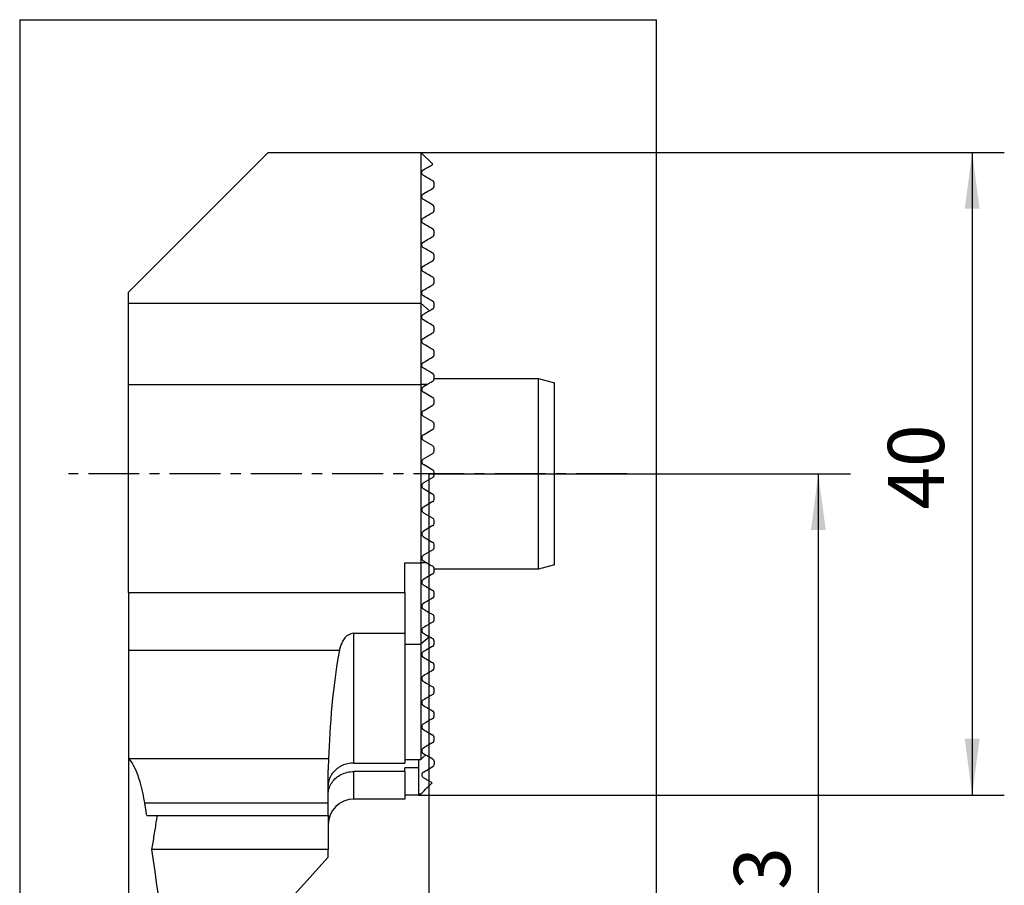
# Model space of a CAD drawing. Extents: x -26 to 36, y -80 to 28.
# Drawn here: x -25 to 36, y -26 to 28 of the extents above; entities that cross this region are included whole.
import ezdxf

# ---------------------------------------------------------------- set-up
doc = ezdxf.new("R2010")
doc.units = 0
doc.header["$MEASUREMENT"] = 0
doc.linetypes.add('CENTER', pattern=[5.059896, 3.162435, -0.632487, 0.632487, -0.632487])
doc.layers.get('0').update_dxf_attribs({"linetype": 'CONTINUOUS'})
for name, color, linetype in [('1', 4, 'CONTINUOUS'), ('2L', 7, 'CONTINUOUS'), ('SK1', 4, 'CONTINUOUS'), ('SK2', 7, 'CONTINUOUS'), ('SK4', 2, 'CENTER')]:
    doc.layers.add(name, color=color, linetype=linetype)
doc.styles.add('SANDVIK_STYLE', font='simplex.shx', dxfattribs={"height": 3})
doc.styles.get("Standard").update_dxf_attribs({"font": 'simplex.shx'})
doc.dimstyles.new('SANDVIK_DIM', dxfattribs={"dimscale": 0, "dimtxt": 4.5, "dimasz": 4.57, "dimexe": 5, "dimexo": 0, "dimgap": 2.3, "dimtad": 1, "dimdsep": 46, "dimtxsty": 'SANDVIK_STYLE', "dimcen": 0.09, "dimclrd": 256, "dimclre": 256, "dimclrt": 256, "dimadec": 0, "dimazin": 0, "dimtfac": 1, "dimtofl": 0, "dimtmove": 2, "dimatfit": 3, "dimfxl": 1, "dimtolj": 1, "dimtzin": 0, "dimarcsym": 0})

# ---------------------------------------------------------------- blocks, each defined once
blk = doc.blocks.new('*D0')
for p, q in [((0, 0), (26.243575, 0)), ((24.243575, 0), (24.243575, -53.000192)), ((-11.500216, -53.000192), (26.243575, -53.000192))]:
    blk.add_line(p, q)
for points in [[(24.243575, 0), (24.704359, -3.5), (23.782791, -3.5)], [(24.243575, -53.000192), (23.782791, -49.500192), (24.704359, -49.500192)]]:
    blk.add_solid(points)
blk.add_text('53', height=3.5, rotation=90).set_placement((22.493575, -28.544833))
blk = doc.blocks.new('*D1')
for p, q in [((-0.500204, 19.999808), (35.823041, 19.999808)), ((33.823041, 19.999808), (33.823041, -20.000192)), ((-0.650204, -20.000192), (35.823041, -20.000192))]:
    blk.add_line(p, q)
for points in [[(33.823041, 19.999808), (34.283825, 16.499808), (33.362257, 16.499808)], [(33.823041, -20.000192), (33.362257, -16.500192), (34.283825, -16.500192)]]:
    blk.add_solid(points)
blk.add_text('40', height=3.5, rotation=90).set_placement((32.073041, -2.229139))
blk = doc.blocks.new('*D2')
for p, q in [((0, 0), (0, -70.190994)), ((-15.2136, -53.000192), (-15.2136, -70.190994)), ((0, -68.190994), (-15.2136, -68.190994))]:
    blk.add_line(p, q)
for points in [[(-15.2136, -68.190994), (-11.7136, -67.73021), (-11.7136, -68.651778)], [(0, -68.190994), (-3.5, -68.651778), (-3.5, -67.73021)]]:
    blk.add_solid(points)
blk.add_text('15,2', height=3.5).set_placement((-11.617764, -66.440994))

msp = doc.modelspace()

# ---------------------------------------------------------------- linework, layer by layer
at = {"layer": '1'}
for p, q in [((-25.473181, 28.266048), (14.174777, 28.266048)), ((-25.473181, 28.266048), (-25.473181, -59.350192)), ((14.174777, -59.350192), (14.174777, 28.266048)), ((-18.700204, 11.299808), (-10.000204, 19.999808)), ((-10.000204, 19.999808), (-0.500204, 19.999808)), ((-0.500204, 19.999808), (-0.500204, 10.613328)), ((-18.700204, 10.613328), (-18.700204, 11.299808)), ((-18.700204, 10.613328), (-0.500204, 10.613328)), ((-18.700204, 5.551976), (-18.700204, 10.613328)), ((-0.500204, 10.613328), (-0.500204, 5.551976)), ((-18.700204, 5.551976), (-0.500204, 5.551976)), ((-18.700204, -7.400192), (-18.700204, 5.551976)), ((-0.500204, 5.551976), (-0.500204, -5.55236)), ((-1.500204, -5.55236), (-0.500204, -5.55236)), ((-1.500204, -7.400192), (-1.500204, -5.55236)), ((-0.500204, -5.55236), (-0.500204, -10.613712)), ((-18.700204, -7.400192), (-1.500204, -7.400192)), ((-18.700204, -7.400192), (-18.700204, -10.973729)), ((-1.500204, -7.400192), (-1.500204, -9.93173)), ((-4.670204, -9.93173), (-1.500204, -9.93173)), ((-4.670204, -18.00748), (-4.670204, -9.93173)), ((-1.500204, -9.93173), (-1.500204, -18.00748)), ((0.046766, -10.15231), (-0.500204, -10.613712)), ((-18.700204, -10.973729), (-5.567946, -10.973729)), ((-18.700204, -10.973729), (-18.700204, -17.679319)), ((-1.500204, -10.613712), (-0.500204, -10.613712)), ((-0.500204, -10.613712), (-0.500204, -17.784002)), ((-18.700204, -17.679383), (-18.700204, -39.997001)), ((-18.671464, -17.715297), (-6.245311, -17.715297)), ((-4.670204, -18.00748), (-1.500204, -18.00748)), ((-1.500204, -17.784002), (-0.500204, -17.784002)), ((-1.500204, -18.533516), (-1.500204, -18.307914)), ((-0.650204, -18.307914), (-1.500204, -18.307914)), ((-0.650204, -17.783975), (-0.650204, -18.307914)), ((-0.650204, -18.307914), (-0.650204, -20.000192)), ((-6.270204, -20.48085), (-6.270204, -18.440234)), ((-1.500204, -18.533516), (-4.670204, -18.533516)), ((-4.670204, -20.250192), (-4.670204, -18.533516)), ((-1.500204, -18.533516), (-1.500204, -20.250192)), ((-0.650204, -20.000192), (-1.500204, -20.000192)), ((-0.500204, -19.940571), (-0.650204, -19.940571)), ((-17.689058, -20.48085), (-6.270204, -20.48085)), ((-6.270204, -21.268379), (-6.270204, -20.48085)), ((-1.500204, -20.250192), (-4.670204, -20.250192)), ((-17.564225, -21.268379), (-6.270204, -21.268379)), ((-6.270204, -21.268412), (-6.270204, -23.393186)), ((-6.270204, -23.393186), (-17.24232, -23.393186)), ((-9.324901, -27.250192), (-6.270204, -23.857607)), ((-6.270204, -23.857607), (-6.270204, -23.393186))]:
    msp.add_line(p, q, dxfattribs=at)
for points in [[(-4.670204, -9.93173, 0), (-4.769134, -9.940064, 0), (-4.863972, -9.963978, 0), (-4.95156, -10.000541, 0), (-5.030879, -10.046604, 0), (-5.101726, -10.099177, 0), (-5.165082, -10.156426, 0), (-5.221711, -10.216916, 0), (-5.272079, -10.279157, 0), (-5.316977, -10.342519, 0), (-5.357202, -10.406657, 0), (-5.393334, -10.471281, 0), (-5.425671, -10.536063, 0), (-5.454492, -10.600662, 0), (-5.480078, -10.66474, 0), (-5.502723, -10.728053, 0), (-5.522675, -10.790644, 0), (-5.540093, -10.85248, 0), (-5.555131, -10.913522, 0), (-5.567946, -10.973729, 0)], [(-5.567946, -10.973729, 0), (-5.663768, -11.495889, 0), (-5.746475, -12.008583, 0), (-5.819047, -12.511634, 0), (-5.88319, -13.004794, 0), (-5.940216, -13.487341, 0), (-5.9909, -13.959039, 0), (-6.035956, -14.419888, 0), (-6.076075, -14.86989, 0), (-6.111676, -15.309044, 0), (-6.143049, -15.737337, 0), (-6.170491, -16.154758, 0), (-6.194281, -16.561293, 0), (-6.214587, -16.956917, 0), (-6.23155, -17.341596, 0), (-6.245311, -17.715297, 0)], [(-18.671464, -17.715297, 0), (-18.675565, -17.710163, 0), (-18.679667, -17.705028, 0), (-18.683771, -17.69989, 0), (-18.687876, -17.69475, 0), (-18.691984, -17.689608, 0), (-18.696093, -17.684464, 0), (-18.700204, -17.679319, 0)], [(-17.689058, -20.48085, 0), (-17.737349, -20.199608, 0), (-17.790254, -19.929142, 0), (-17.847805, -19.669244, 0), (-17.910049, -19.419703, 0), (-17.977108, -19.180496, 0), (-18.049106, -18.951791, 0), (-18.126004, -18.734195, 0), (-18.206929, -18.530332, 0), (-18.291763, -18.340359, 0), (-18.380548, -18.163977, 0), (-18.47335, -18.000997, 0), (-18.570282, -17.851428, 0), (-18.671464, -17.715297, 0)], [(-6.245311, -17.715297, 0), (-6.247826, -17.782766, 0), (-6.250886, -17.853556, 0), (-6.254308, -17.927639, 0), (-6.257908, -18.004989, 0), (-6.261501, -18.085579, 0), (-6.264839, -18.169397, 0), (-6.267611, -18.256444, 0), (-6.269504, -18.346722, 0), (-6.270204, -18.440234, 0)], [(-0.196109, -17.512086, 0), (-0.239548, -17.550934, 0), (-0.282988, -17.589781, 0), (-0.326429, -17.628627, 0), (-0.369871, -17.667472, 0), (-0.413315, -17.706316, 0), (-0.456759, -17.74516, 0), (-0.500204, -17.784002, 0)], [(-4.670204, -18.00748, 0), (-4.765179, -18.009989, 0), (-4.85917, -18.017471, 0), (-4.952191, -18.029861, 0), (-5.04425, -18.047105, 0), (-5.135342, -18.069241, 0), (-5.22521, -18.096273, 0), (-5.31272, -18.127842, 0), (-5.397406, -18.163688, 0), (-5.479366, -18.203797, 0), (-5.55861, -18.248151, 0), (-5.635172, -18.296792, 0), (-5.708369, -18.349317, 0), (-5.777466, -18.40514, 0), (-5.842497, -18.464154, 0), (-5.903521, -18.526342, 0), (-5.960484, -18.591677, 0), (-6.013313, -18.660121, 0), (-6.061446, -18.730913, 0), (-6.10461, -18.803561, 0), (-6.14288, -18.878038, 0), (-6.176311, -18.954323, 0), (-6.204869, -19.03243, 0), (-6.228441, -19.112232, 0), (-6.246756, -19.192762, 0), (-6.259795, -19.273604, 0), (-6.267605, -19.354796, 0), (-6.270204, -19.436338, 0)], [(-6.270204, -19.975519, 0), (-6.267122, -19.886582, 0), (-6.257938, -19.79772, 0), (-6.242748, -19.709766, 0), (-6.221658, -19.62325, 0), (-6.194696, -19.538044, 0), (-6.161811, -19.454154, 0), (-6.122917, -19.371587, 0), (-6.078302, -19.29116, 0), (-6.028465, -19.213764, 0), (-5.973475, -19.139382, 0), (-5.913318, -19.068021, 0), (-5.847899, -18.99974, 0), (-5.777261, -18.934733, 0), (-5.702296, -18.873918, 0), (-5.623371, -18.817573, 0), (-5.540703, -18.765827, 0), (-5.454237, -18.718686, 0), (-5.363785, -18.676193, 0), (-5.270124, -18.638823, 0), (-5.174481, -18.607068, 0), (-5.076997, -18.580939, 0), (-4.977673, -18.560422, 0), (-4.876409, -18.545576, 0), (-4.773677, -18.536556, 0), (-4.670204, -18.533516, 0)], [(-17.564225, -21.268379, 0), (-17.570727, -21.226888, 0), (-17.577236, -21.185402, 0), (-17.583753, -21.143921, 0), (-17.590278, -21.102444, 0), (-17.59681, -21.060972, 0), (-17.60335, -21.019505, 0), (-17.609897, -20.978042, 0), (-17.616452, -20.936584, 0), (-17.623015, -20.89513, 0), (-17.629585, -20.853681, 0), (-17.636163, -20.812237, 0), (-17.642748, -20.770797, 0), (-17.649341, -20.729362, 0), (-17.655942, -20.687931, 0), (-17.66255, -20.646506, 0), (-17.669165, -20.605085, 0), (-17.675789, -20.563668, 0), (-17.68242, -20.522257, 0), (-17.689058, -20.48085, 0)], [(-17.24232, -23.393186, 0), (-17.223853, -23.281652, 0), (-17.205457, -23.170084, 0), (-17.187131, -23.058481, 0), (-17.168875, -22.946844, 0), (-17.150689, -22.835172, 0), (-17.132573, -22.723466, 0), (-17.114528, -22.611726, 0), (-17.096553, -22.499952, 0), (-17.078648, -22.388144, 0), (-17.060814, -22.276302, 0), (-17.04305, -22.164427, 0), (-17.025356, -22.052518, 0), (-17.007732, -21.940576, 0), (-16.99018, -21.828601, 0), (-16.972697, -21.716593, 0), (-16.955285, -21.604551, 0), (-16.937944, -21.492477, 0), (-16.920672, -21.380371, 0), (-16.903472, -21.268232, 0)], [(-15.722922, -36.467381, 0), (-15.784359, -35.771602, 0), (-15.847868, -35.076541, 0), (-15.913448, -34.38222, 0), (-15.981097, -33.688664, 0), (-16.050812, -32.995897, 0), (-16.122591, -32.303942, 0), (-16.196432, -31.612823, 0), (-16.272331, -30.922564, 0), (-16.350287, -30.233188, 0), (-16.430296, -29.544719, 0), (-16.512357, -28.857181, 0), (-16.596465, -28.170596, 0), (-16.682619, -27.484989, 0), (-16.770815, -26.800383, 0), (-16.86105, -26.116801, 0), (-16.953321, -25.434267, 0), (-17.047625, -24.752804, 0), (-17.143959, -24.072436, 0), (-17.24232, -23.393186, 0)]]:
    msp.add_polyline3d(points, dxfattribs=at)
msp.add_arc((-4.670204, -21.850192), 1.6, 90, 180, dxfattribs=at)
at = {"layer": 'SK1'}
for p, q in [((-0.500204, 19.999808), (0.237034, 19.26257)), ((0.324777, 17.899039), (0.324777, 18.100578)), ((0.324777, 16.399039), (0.324777, 16.600578)), ((0.324777, 14.899039), (0.324777, 15.100578)), ((0.324777, 13.399039), (0.324777, 13.600578)), ((0.324777, 11.899039), (0.324777, 12.100578)), ((0.046766, 10.151927), (-0.500204, 10.613328)), ((0.324777, 10.399039), (0.324777, 10.600578)), ((0.324777, 8.899039), (0.324777, 9.100578)), ((0.324777, 7.399039), (0.324777, 7.600578)), ((-0.126353, 5.551976), (-0.500204, 5.551976)), ((-0.342973, 5.426911), (-0.126353, 5.551976)), ((0.324777, 5.899039), (0.324777, 6.100578)), ((0.324902, 5.932308), (6.824777, 5.932308)), ((6.824777, 5.932308), (7.824777, 5.664359)), ((6.824777, -5.932692), (6.824777, 5.932308)), ((7.824777, -5.664742), (7.824777, 5.664359)), ((0.249777, 4.730482), (-0.342973, 5.072706)), ((0.324777, 4.399039), (0.324777, 4.600578)), ((-0.342973, 3.926911), (0.249777, 4.269135)), ((0.249777, 3.230482), (-0.342973, 3.572706)), ((0.324777, 2.899039), (0.324777, 3.100578)), ((-0.342973, 2.426911), (0.249777, 2.769135)), ((0.249777, 1.730482), (-0.342973, 2.072706)), ((-0.342973, 0.926911), (0.249777, 1.269135)), ((0.324777, 1.399039), (0.324777, 1.600578)), ((0.249777, 0.230482), (-0.342973, 0.572706)), ((0.324777, -0.100961), (0.324777, 0.100578)), ((0.249777, -0.230865), (-0.342973, -0.573089)), ((-0.342973, -0.927294), (0.249777, -1.269518)), ((0.249777, -1.730865), (-0.342973, -2.073089)), ((0.324777, -1.600961), (0.324777, -1.399422)), ((-0.342973, -2.427294), (0.249777, -2.769518)), ((0.324777, -3.100961), (0.324777, -2.899422)), ((0.249777, -3.230865), (-0.342973, -3.573089)), ((-0.342973, -3.927294), (0.249777, -4.269518)), ((0.249777, -4.730865), (-0.342973, -5.073089)), ((0.324777, -4.600961), (0.324777, -4.399422)), ((-0.342973, -5.427294), (-0.126353, -5.55236)), ((-0.126353, -5.55236), (-0.500204, -5.55236)), ((0.324777, -6.100961), (0.324777, -5.899422)), ((6.824777, -5.932692), (0.324902, -5.932692)), ((7.824777, -5.664742), (6.824777, -5.932692)), ((0.324777, -7.600961), (0.324777, -7.399422)), ((0.324777, -9.100961), (0.324777, -8.899422)), ((0.324777, -10.600961), (0.324777, -10.399422)), ((0.324777, -12.100961), (0.324777, -11.899422)), ((0.324777, -13.600961), (0.324777, -13.399422)), ((0.324777, -15.100961), (0.324777, -14.899422)), ((0.324777, -16.600961), (0.324777, -16.399422)), ((0.249777, -17.769518), (-0.155238, -17.535683)), ((-0.342973, -18.573089), (0.249777, -18.230865)), ((0.324777, -17.899422), (0.324777, -18.100961)), ((0.199467, -19.240472), (-0.342973, -18.927294))]:
    msp.add_line(p, q, dxfattribs=at)
for points in [[(-0.342973, 18.926911, 0), (-0.207056, 19.005383, 0), (-0.089183, 19.073436, 0), (0.010617, 19.131056, 0), (0.092315, 19.178225, 0), (0.155885, 19.214926, 0), (0.201296, 19.241145, 0), (0.228523, 19.256864, 0), (0.237536, 19.262068, 0)], [(-0.342973, 18.572706, 0), (-0.380991, 18.600998, 0), (-0.41581, 18.644113, 0), (-0.429576, 18.671347, 0), (-0.437125, 18.692801, 0), (-0.441549, 18.71117, 0), (-0.444015, 18.727579, 0), (-0.445096, 18.74258, 0), (-0.445142, 18.756498, 0), (-0.444375, 18.769532, 0), (-0.44288, 18.781761, 0), (-0.440737, 18.793264, 0), (-0.438027, 18.804118, 0), (-0.43483, 18.814401, 0), (-0.431227, 18.824191, 0), (-0.42729, 18.833559, 0), (-0.42302, 18.842511, 0), (-0.418429, 18.851058, 0), (-0.413531, 18.859216, 0), (-0.408343, 18.867003, 0), (-0.402881, 18.874434, 0), (-0.397161, 18.881525, 0), (-0.391198, 18.888292, 0), (-0.385001, 18.894744, 0), (-0.378569, 18.900882, 0), (-0.371906, 18.906707, 0), (-0.365013, 18.912221, 0), (-0.357892, 18.917426, 0), (-0.350545, 18.922322, 0), (-0.342973, 18.926911, 0)], [(0.249777, 18.230482, 0), (0.16795, 18.277725, 0), (0.085148, 18.32553, 0), (0.001386, 18.37389, 0), (-0.083322, 18.422796, 0), (-0.16896, 18.47224, 0), (-0.255516, 18.522213, 0), (-0.342973, 18.572706, 0)], [(0.324777, 18.100578, 0), (0.324741, 18.104319, 0), (0.324623, 18.108135, 0), (0.324403, 18.112044, 0), (0.324065, 18.116063, 0), (0.323589, 18.120208, 0), (0.322959, 18.124497, 0), (0.322156, 18.128947, 0), (0.321161, 18.133575, 0), (0.319958, 18.138399, 0), (0.318528, 18.143435, 0), (0.316848, 18.148704, 0), (0.314842, 18.154268, 0), (0.312411, 18.160217, 0), (0.309467, 18.166632, 0), (0.305715, 18.173786, 0), (0.300683, 18.182116, 0), (0.293276, 18.192545, 0), (0.281374, 18.206102, 0), (0.268155, 18.217984, 0), (0.257998, 18.225377, 0), (0.249777, 18.230482, 0)], [(0.249777, 17.769135, 0), (0.261521, 17.776632, 0), (0.272293, 17.784979, 0), (0.282114, 17.794157, 0), (0.291003, 17.804144, 0), (0.29898, 17.81492, 0), (0.306058, 17.826472, 0), (0.312182, 17.838854, 0), (0.317263, 17.852156, 0), (0.321215, 17.866461, 0), (0.323831, 17.881978, 0), (0.324777, 17.899039, 0)], [(-0.342973, 17.072706, 0), (-0.373724, 17.094469, 0), (-0.406672, 17.130282, 0), (-0.424815, 17.160738, 0), (-0.434581, 17.184633, 0), (-0.440254, 17.204996, 0), (-0.443469, 17.22303, 0), (-0.444959, 17.239374, 0), (-0.445192, 17.254476, 0), (-0.444383, 17.268541, 0), (-0.442715, 17.281745, 0), (-0.440342, 17.294238, 0), (-0.437335, 17.306079, 0), (-0.433763, 17.317311, 0), (-0.429697, 17.327978, 0), (-0.425188, 17.33813, 0), (-0.420258, 17.347793, 0), (-0.414928, 17.35699, 0), (-0.40922, 17.365743, 0), (-0.403153, 17.374074, 0), (-0.39675, 17.382006, 0), (-0.390026, 17.389559, 0), (-0.382984, 17.396733, 0), (-0.375623, 17.403528, 0), (-0.367943, 17.409944, 0), (-0.359941, 17.41598, 0), (-0.351618, 17.421636, 0), (-0.342973, 17.426911, 0)], [(-0.342973, 17.426911, 0), (-0.249904, 17.480644, 0), (-0.159607, 17.532777, 0), (-0.072096, 17.583301, 0), (0.012612, 17.632208, 0), (0.094503, 17.679488, 0), (0.173563, 17.725133, 0), (0.249777, 17.769135, 0)], [(0.249777, 16.730482, 0), (0.16595, 16.778879, 0), (0.081833, 16.827444, 0), (-0.00257, 16.876174, 0), (-0.087255, 16.925067, 0), (-0.17222, 16.974122, 0), (-0.25746, 17.023335, 0), (-0.342973, 17.072706, 0)], [(0.324777, 16.600578, 0), (0.32471, 16.605107, 0), (0.324498, 16.609776, 0), (0.324124, 16.614597, 0), (0.323569, 16.619583, 0), (0.322817, 16.624748, 0), (0.321852, 16.630108, 0), (0.320624, 16.635704, 0), (0.319077, 16.641586, 0), (0.317152, 16.647801, 0), (0.314789, 16.654403, 0), (0.311856, 16.66149, 0), (0.308168, 16.669186, 0), (0.303459, 16.677695, 0), (0.297154, 16.687323, 0), (0.288641, 16.698221, 0), (0.278174, 16.70924, 0), (0.267619, 16.7184, 0), (0.258168, 16.725281, 0), (0.249777, 16.730482, 0)], [(-0.342973, 15.926911, 0), (-0.253773, 15.978411, 0), (-0.166066, 16.029048, 0), (-0.079862, 16.078818, 0), (0.004833, 16.127716, 0), (0.088009, 16.175738, 0), (0.16966, 16.222879, 0), (0.249777, 16.269135, 0)], [(0.249777, 16.269135, 0), (0.261241, 16.276439, 0), (0.27184, 16.284607, 0), (0.281577, 16.293625, 0), (0.290451, 16.303482, 0), (0.298463, 16.314164, 0), (0.305609, 16.325664, 0), (0.311829, 16.338053, 0), (0.317023, 16.351433, 0), (0.32109, 16.365911, 0), (0.323795, 16.381687, 0), (0.324777, 16.399039, 0)], [(-0.342973, 15.572706, 0), (-0.371842, 15.592881, 0), (-0.40218, 15.624322, 0), (-0.422276, 15.655684, 0), (-0.43353, 15.681571, 0), (-0.439942, 15.703617, 0), (-0.443482, 15.723163, 0), (-0.445049, 15.740969, 0), (-0.445114, 15.757327, 0), (-0.443969, 15.772471, 0), (-0.441884, 15.786631, 0), (-0.438989, 15.799951, 0), (-0.435372, 15.812522, 0), (-0.431124, 15.824436, 0), (-0.426306, 15.835759, 0), (-0.420948, 15.846519, 0), (-0.41508, 15.856738, 0), (-0.40873, 15.86644, 0), (-0.401927, 15.875649, 0), (-0.3947, 15.884388, 0), (-0.387072, 15.892658, 0), (-0.379048, 15.900455, 0), (-0.370626, 15.907779, 0), (-0.361807, 15.914629, 0), (-0.35259, 15.921007, 0), (-0.342973, 15.926911, 0)], [(0.249777, 15.230482, 0), (0.165496, 15.279141, 0), (0.08108, 15.327879, 0), (-0.003469, 15.376693, 0), (-0.08815, 15.425584, 0), (-0.172962, 15.47455, 0), (-0.257904, 15.523591, 0), (-0.342973, 15.572706, 0)], [(-0.342973, 14.426911, 0), (-0.255265, 14.477549, 0), (-0.168558, 14.52761, 0), (-0.082857, 14.577089, 0), (0.001832, 14.625984, 0), (0.085504, 14.674292, 0), (0.168154, 14.72201, 0), (0.249777, 14.769135, 0)], [(0.324777, 15.100578, 0), (0.324681, 15.106009, 0), (0.324374, 15.111632, 0), (0.323826, 15.117469, 0), (0.323009, 15.123539, 0), (0.321896, 15.129868, 0), (0.32043, 15.136511, 0), (0.318514, 15.143532, 0), (0.316053, 15.150997, 0), (0.312945, 15.158975, 0), (0.308987, 15.167576, 0), (0.30387, 15.176963, 0), (0.297157, 15.18731, 0), (0.288653, 15.198202, 0), (0.278616, 15.208779, 0), (0.268311, 15.217844, 0), (0.258667, 15.224933, 0), (0.249777, 15.230482, 0)], [(0.249777, 14.769135, 0), (0.26112, 14.776357, 0), (0.271652, 14.784454, 0), (0.28136, 14.793415, 0), (0.290237, 14.803229, 0), (0.298272, 14.813887, 0), (0.305451, 14.825384, 0), (0.311713, 14.837792, 0), (0.316952, 14.851222, 0), (0.321059, 14.865767, 0), (0.323787, 14.881603, 0), (0.324777, 14.899039, 0)], [(-0.342973, 14.072706, 0), (-0.371531, 14.092617, 0), (-0.400604, 14.122308, 0), (-0.421487, 14.154173, 0), (-0.433575, 14.181736, 0), (-0.440387, 14.205547, 0), (-0.4439, 14.226552, 0), (-0.44521, 14.245684, 0), (-0.444792, 14.263274, 0), (-0.443048, 14.279569, 0), (-0.440236, 14.294743, 0), (-0.436493, 14.308932, 0), (-0.431957, 14.322279, 0), (-0.426719, 14.334879, 0), (-0.420822, 14.346775, 0), (-0.414302, 14.358006, 0), (-0.407199, 14.368611, 0), (-0.39955, 14.378629, 0), (-0.391384, 14.388094, 0), (-0.382704, 14.397004, 0), (-0.373516, 14.40535, 0), (-0.363826, 14.413122, 0), (-0.353643, 14.420312, 0), (-0.342973, 14.426911, 0)], [(0.249777, 13.730482, 0), (0.165319, 13.779244, 0), (0.080786, 13.828048, 0), (-0.00382, 13.876896, 0), (-0.0885, 13.925786, 0), (-0.173253, 13.974718, 0), (-0.258077, 14.023691, 0), (-0.342973, 14.072706, 0)], [(0.324777, 13.600578, 0), (0.32467, 13.606306, 0), (0.32433, 13.612229, 0), (0.323722, 13.618376, 0), (0.322812, 13.624776, 0), (0.321569, 13.631466, 0), (0.319922, 13.638505, 0), (0.317772, 13.645938, 0), (0.315018, 13.653809, 0), (0.311547, 13.662177, 0), (0.30713, 13.67117, 0), (0.30152, 13.680801, 0), (0.294506, 13.690931, 0), (0.286095, 13.701113, 0), (0.27678, 13.710538, 0), (0.267359, 13.718598, 0), (0.258315, 13.725165, 0), (0.249777, 13.730482, 0)], [(-0.342973, 12.572706, 0), (-0.371636, 12.592697, 0), (-0.400469, 12.622231, 0), (-0.421835, 12.654817, 0), (-0.434367, 12.684062, 0), (-0.441248, 12.709673, 0), (-0.444505, 12.732349, 0), (-0.445232, 12.752873, 0), (-0.444042, 12.771762, 0), (-0.4414, 12.789231, 0), (-0.437529, 12.805393, 0), (-0.432637, 12.820464, 0), (-0.42686, 12.834587, 0), (-0.420259, 12.847826, 0), (-0.412889, 12.860239, 0), (-0.404805, 12.871882, 0), (-0.396061, 12.882815, 0), (-0.386672, 12.893063, 0), (-0.37665, 12.902612, 0), (-0.366013, 12.911447, 0), (-0.354781, 12.919552, 0), (-0.342973, 12.926911, 0)], [(-0.342973, 12.926911, 0), (-0.256053, 12.977094, 0), (-0.169874, 13.02685, 0), (-0.084439, 13.076175, 0), (0.000247, 13.125069, 0), (0.084181, 13.173528, 0), (0.167359, 13.221551, 0), (0.249777, 13.269135, 0)], [(0.249777, 13.269135, 0), (0.261055, 13.276313, 0), (0.271551, 13.284372, 0), (0.28125, 13.293307, 0), (0.290135, 13.303109, 0), (0.298191, 13.313771, 0), (0.305397, 13.325288, 0), (0.311674, 13.337706, 0), (0.316919, 13.351124, 0), (0.321033, 13.365638, 0), (0.323777, 13.381485, 0), (0.324777, 13.399039, 0)], [(0.249777, 12.230482, 0), (0.165232, 12.279294, 0), (0.080642, 12.328132, 0), (-0.003992, 12.376995, 0), (-0.088672, 12.425885, 0), (-0.173395, 12.4748, 0), (-0.258163, 12.523741, 0), (-0.342973, 12.572706, 0)], [(-0.342973, 11.426911, 0), (-0.256544, 11.47681, 0), (-0.170694, 11.526376, 0), (-0.085425, 11.575606, 0), (-0.000741, 11.624499, 0), (0.083356, 11.673052, 0), (0.166863, 11.721265, 0), (0.249777, 11.769135, 0)], [(0.324777, 12.100578, 0), (0.324624, 12.107408, 0), (0.324132, 12.114527, 0), (0.323247, 12.121961, 0), (0.321916, 12.129739, 0), (0.320067, 12.13794, 0), (0.317552, 12.146638, 0), (0.31421, 12.155894, 0), (0.309874, 12.165762, 0), (0.304307, 12.176222, 0), (0.297232, 12.187195, 0), (0.288627, 12.198238, 0), (0.279005, 12.208435, 0), (0.269066, 12.217203, 0), (0.259198, 12.224546, 0), (0.249777, 12.230482, 0)], [(0.249777, 11.769135, 0), (0.260963, 11.776244, 0), (0.271388, 11.784223, 0), (0.28104, 11.793081, 0), (0.289908, 11.802825, 0), (0.29798, 11.813463, 0), (0.305234, 11.824999, 0), (0.311561, 11.837454, 0), (0.316851, 11.850921, 0), (0.321001, 11.865525, 0), (0.323769, 11.881484, 0), (0.324777, 11.899039, 0)], [(-0.342973, 11.072706, 0), (-0.369898, 11.091268, 0), (-0.396956, 11.117925, 0), (-0.418547, 11.148814, 0), (-0.43229, 11.178235, 0), (-0.440104, 11.20432, 0), (-0.444059, 11.22773, 0), (-0.445255, 11.248854, 0), (-0.4444, 11.268147, 0), (-0.442, 11.286027, 0), (-0.43827, 11.302696, 0), (-0.433424, 11.31829, 0), (-0.427647, 11.332854, 0), (-0.421014, 11.34645, 0), (-0.41359, 11.359152, 0), (-0.405439, 11.37103, 0), (-0.396624, 11.382155, 0), (-0.38717, 11.392563, 0), (-0.377075, 11.402248, 0), (-0.366343, 11.411205, 0), (-0.354974, 11.419428, 0), (-0.342973, 11.426911, 0)], [(0.249777, 10.730482, 0), (0.165184, 10.779322, 0), (0.080562, 10.828178, 0), (-0.004089, 10.877051, 0), (-0.088768, 10.925941, 0), (-0.173475, 10.974846, 0), (-0.25821, 11.023768, 0), (-0.342973, 11.072706, 0)], [(0.324777, 10.600578, 0), (0.324555, 10.608807, 0), (0.323828, 10.617471, 0), (0.322501, 10.626611, 0), (0.320478, 10.636273, 0), (0.31759, 10.64652, 0), (0.313597, 10.657417, 0), (0.308223, 10.669047, 0), (0.301141, 10.681306, 0), (0.292414, 10.693603, 0), (0.282188, 10.70528, 0), (0.271296, 10.71539, 0), (0.260364, 10.723756, 0), (0.249777, 10.730482, 0)], [(-0.342973, 9.572706, 0), (-0.369834, 9.591256, 0), (-0.395509, 9.616163, 0), (-0.417258, 9.646792, 0), (-0.432846, 9.6798, 0), (-0.441642, 9.71157, 0), (-0.445027, 9.74065, 0), (-0.444519, 9.766944, 0), (-0.441102, 9.790709, 0), (-0.435426, 9.812403, 0), (-0.428019, 9.832103, 0), (-0.41911, 9.84997, 0), (-0.4089, 9.866206, 0), (-0.397589, 9.88101, 0), (-0.385279, 9.894477, 0), (-0.372026, 9.90661, 0), (-0.357901, 9.917419, 0), (-0.342973, 9.926911, 0)], [(-0.342973, 9.926911, 0), (-0.282605, 9.961764, 0), (-0.223714, 9.995765, 0), (-0.166351, 10.028884, 0), (-0.110569, 10.061089, 0), (-0.056421, 10.092352, 0), (-0.003959, 10.122641, 0), (0.046766, 10.151927, 0)], [(0.046766, 10.151927, 0), (0.075941, 10.168771, 0), (0.105058, 10.185582, 0), (0.134118, 10.202359, 0), (0.16312, 10.219103, 0), (0.192063, 10.235814, 0), (0.220949, 10.252491, 0), (0.249777, 10.269135, 0)], [(0.249777, 10.269135, 0), (0.26091, 10.276206, 0), (0.271293, 10.284141, 0), (0.280915, 10.292953, 0), (0.289765, 10.302653, 0), (0.297833, 10.313253, 0), (0.305103, 10.324772, 0), (0.311478, 10.337278, 0), (0.316816, 10.35082, 0), (0.320989, 10.365454, 0), (0.323767, 10.38141, 0), (0.324777, 10.399039, 0)], [(0.249777, 9.230482, 0), (0.165159, 9.279336, 0), (0.08052, 9.328202, 0), (-0.004141, 9.377081, 0), (-0.088821, 9.425971, 0), (-0.173521, 9.474873, 0), (-0.258239, 9.523785, 0), (-0.342973, 9.572706, 0)], [(0.324777, 9.100578, 0), (0.324446, 9.110579, 0), (0.323382, 9.121019, 0), (0.321473, 9.131887, 0), (0.318598, 9.143172, 0), (0.314635, 9.154773, 0), (0.309518, 9.166487, 0), (0.303182, 9.178098, 0), (0.295682, 9.1893, 0), (0.287271, 9.199773, 0), (0.278218, 9.209206, 0), (0.268817, 9.217436, 0), (0.259278, 9.224509, 0), (0.249777, 9.230482, 0)], [(-0.342973, 8.426911, 0), (-0.254891, 8.477765, 0), (-0.167855, 8.528015, 0), (-0.081917, 8.577632, 0), (0.002869, 8.626583, 0), (0.086449, 8.674837, 0), (0.168769, 8.722365, 0), (0.249777, 8.769135, 0)], [(0.249777, 8.769135, 0), (0.260725, 8.776085, 0), (0.271043, 8.783952, 0), (0.280687, 8.792751, 0), (0.289616, 8.802492, 0), (0.297787, 8.813189, 0), (0.305146, 8.824844, 0), (0.31156, 8.83745, 0), (0.316912, 8.851103, 0), (0.321076, 8.865891, 0), (0.3238, 8.881848, 0), (0.324777, 8.899039, 0)], [(-0.342973, 8.072706, 0), (-0.362488, 8.085518, 0), (-0.381386, 8.101371, 0), (-0.399047, 8.120391, 0), (-0.414823, 8.142554, 0), (-0.427884, 8.167409, 0), (-0.437358, 8.193737, 0), (-0.443082, 8.220302, 0), (-0.445186, 8.246124, 0), (-0.44416, 8.270613, 0), (-0.440528, 8.293377, 0), (-0.434733, 8.31446, 0), (-0.427193, 8.33377, 0), (-0.418211, 8.351399, 0), (-0.407934, 8.367542, 0), (-0.396568, 8.382246, 0), (-0.384344, 8.395461, 0), (-0.371309, 8.407257, 0), (-0.357506, 8.417714, 0), (-0.342973, 8.426911, 0)], [(0.249777, 7.730482, 0), (0.165151, 7.779341, 0), (0.080506, 7.82821, 0), (-0.004156, 7.87709, 0), (-0.088836, 7.92598, 0), (-0.173533, 7.97488, 0), (-0.258246, 8.023789, 0), (-0.342973, 8.072706, 0)], [(0.324777, 7.600578, 0), (0.324091, 7.614792, 0), (0.32199, 7.629316, 0), (0.318408, 7.643814, 0), (0.313291, 7.658091, 0), (0.306776, 7.671811, 0), (0.299051, 7.68457, 0), (0.290348, 7.696157, 0), (0.280872, 7.706552, 0), (0.27082, 7.715745, 0), (0.260389, 7.723725, 0), (0.249777, 7.730482, 0)], [(0.249777, 7.269135, 0), (0.262644, 7.277455, 0), (0.274803, 7.287225, 0), (0.286107, 7.298478, 0), (0.296408, 7.311247, 0), (0.305565, 7.325586, 0), (0.31337, 7.341607, 0), (0.319441, 7.359248, 0), (0.323376, 7.378422, 0), (0.324777, 7.399039, 0)], [(-0.342973, 6.572706, 0), (-0.362322, 6.585368, 0), (-0.380885, 6.60084, 0), (-0.398193, 6.61928, 0), (-0.413779, 6.640845, 0), (-0.427015, 6.665479, 0), (-0.436995, 6.692397, 0), (-0.443147, 6.720854, 0), (-0.445211, 6.749688, 0), (-0.443307, 6.777697, 0), (-0.437874, 6.804111, 0), (-0.429546, 6.82833, 0), (-0.418811, 6.850322, 0), (-0.406219, 6.869941, 0), (-0.392128, 6.887301, 0), (-0.37674, 6.902546, 0), (-0.360281, 6.915731, 0), (-0.342973, 6.926911, 0)], [(-0.342973, 6.926911, 0), (-0.256944, 6.97658, 0), (-0.171332, 7.026008, 0), (-0.086158, 7.075183, 0), (-0.001441, 7.124094, 0), (0.0828, 7.172731, 0), (0.166546, 7.221081, 0), (0.249777, 7.269135, 0)], [(0.249777, 6.230482, 0), (0.165415, 6.279188, 0), (0.080941, 6.327959, 0), (-0.003641, 6.376793, 0), (-0.088328, 6.425687, 0), (-0.173115, 6.474638, 0), (-0.257998, 6.523646, 0), (-0.342973, 6.572706, 0)], [(0.324777, 6.100578, 0), (0.323487, 6.119604, 0), (0.319789, 6.138302, 0), (0.313941, 6.156202, 0), (0.306199, 6.17283, 0), (0.296848, 6.187753, 0), (0.286292, 6.20092, 0), (0.27478, 6.212396, 0), (0.262535, 6.222233, 0), (0.249777, 6.230482, 0)], [(-0.126353, 5.551976, 0), (-0.072381, 5.583137, 0), (-0.018485, 5.614254, 0), (0.035333, 5.645326, 0), (0.08907, 5.676351, 0), (0.142724, 5.707328, 0), (0.196294, 5.738257, 0), (0.249777, 5.769135, 0)], [(0.249777, 5.769135, 0), (0.262476, 5.777337, 0), (0.274623, 5.78707, 0), (0.286024, 5.798391, 0), (0.296484, 5.811354, 0), (0.305794, 5.826023, 0), (0.31361, 5.84238, 0), (0.319597, 5.86018, 0), (0.323427, 5.879155, 0), (0.324777, 5.899039, 0)], [(-0.126353, -5.55236, 0), (-0.072381, -5.58352, 0), (-0.018485, -5.614637, 0), (0.035333, -5.645709, 0), (0.08907, -5.676734, 0), (0.142724, -5.707711, 0), (0.196294, -5.73864, 0), (0.249777, -5.769518, 0)], [(0.324777, -5.899422, 0), (0.323417, -5.879684, 0), (0.319567, -5.86068, 0), (0.313569, -5.842785, 0), (0.305765, -5.826373, 0), (0.2965, -5.811761, 0), (0.28607, -5.798832, 0), (0.274677, -5.787509, 0), (0.262515, -5.777751, 0), (0.249777, -5.769518, 0)], [(0.249777, -6.230865, 0), (0.262449, -6.222677, 0), (0.274658, -6.212886, 0), (0.286169, -6.201438, 0), (0.296748, -6.188277, 0), (0.306133, -6.173346, 0), (0.313903, -6.156756, 0), (0.319772, -6.138893, 0), (0.323483, -6.120159, 0), (0.324777, -6.100961, 0)], [(-0.342973, -6.573089, 0), (-0.362322, -6.585751, 0), (-0.380885, -6.601223, 0), (-0.398193, -6.619663, 0), (-0.413779, -6.641228, 0), (-0.427015, -6.665862, 0), (-0.436995, -6.69278, 0), (-0.443147, -6.721237, 0), (-0.445211, -6.750071, 0), (-0.443307, -6.77808, 0), (-0.437874, -6.804494, 0), (-0.429546, -6.828713, 0), (-0.418811, -6.850706, 0), (-0.406219, -6.870325, 0), (-0.392128, -6.887684, 0), (-0.37674, -6.902929, 0), (-0.360281, -6.916115, 0), (-0.342973, -6.927294, 0)], [(0.249777, -6.230865, 0), (0.165415, -6.279571, 0), (0.080941, -6.328342, 0), (-0.003641, -6.377176, 0), (-0.088328, -6.42607, 0), (-0.173115, -6.475022, 0), (-0.257998, -6.524029, 0), (-0.342973, -6.573089, 0)], [(-0.342973, -6.927294, 0), (-0.256944, -6.976963, 0), (-0.171332, -7.026391, 0), (-0.086158, -7.075566, 0), (-0.001441, -7.124478, 0), (0.0828, -7.173114, 0), (0.166546, -7.221465, 0), (0.249777, -7.269518, 0)], [(0.324777, -7.399422, 0), (0.323816, -7.382498, 0), (0.321104, -7.366445, 0), (0.3169, -7.351451, 0), (0.311438, -7.337571, 0), (0.304872, -7.32475, 0), (0.297357, -7.312958, 0), (0.289087, -7.302242, 0), (0.280136, -7.292579, 0), (0.270563, -7.28393, 0), (0.260424, -7.276256, 0), (0.249777, -7.269518, 0)], [(0.249777, -7.730865, 0), (0.165151, -7.779724, 0), (0.080506, -7.828593, 0), (-0.004156, -7.877473, 0), (-0.088836, -7.926363, 0), (-0.173533, -7.975263, 0), (-0.258246, -8.024172, 0), (-0.342973, -8.073089, 0)], [(0.249777, -7.730865, 0), (0.260364, -7.724124, 0), (0.270783, -7.716154, 0), (0.28083, -7.70697, 0), (0.290305, -7.696587, 0), (0.299007, -7.685018, 0), (0.306727, -7.672284, 0), (0.313248, -7.658582, 0), (0.318381, -7.644289, 0), (0.321981, -7.629758, 0), (0.324089, -7.615226, 0), (0.324777, -7.600961, 0)], [(-0.342973, -8.073089, 0), (-0.362488, -8.085901, 0), (-0.381386, -8.101754, 0), (-0.399047, -8.120774, 0), (-0.414823, -8.142938, 0), (-0.427884, -8.167792, 0), (-0.437358, -8.19412, 0), (-0.443082, -8.220685, 0), (-0.445186, -8.246508, 0), (-0.44416, -8.270996, 0), (-0.440528, -8.29376, 0), (-0.434733, -8.314844, 0), (-0.427193, -8.334153, 0), (-0.418211, -8.351782, 0), (-0.407934, -8.367925, 0), (-0.396568, -8.38263, 0), (-0.384344, -8.395844, 0), (-0.371309, -8.40764, 0), (-0.357506, -8.418097, 0), (-0.342973, -8.427294, 0)], [(-0.342973, -8.427294, 0), (-0.254891, -8.478148, 0), (-0.167855, -8.528399, 0), (-0.081917, -8.578015, 0), (0.002869, -8.626966, 0), (0.086449, -8.675221, 0), (0.168769, -8.722748, 0), (0.249777, -8.769518, 0)], [(0.324777, -8.899422, 0), (0.323403, -8.878596, 0), (0.319547, -8.859607, 0), (0.313607, -8.842342, 0), (0.305981, -8.826682, 0), (0.297033, -8.812505, 0), (0.286847, -8.79969, 0), (0.275505, -8.788242, 0), (0.263113, -8.778178, 0), (0.249777, -8.769518, 0)], [(0.249777, -9.230865, 0), (0.259304, -9.224879, 0), (0.268843, -9.217803, 0), (0.278251, -9.209557, 0), (0.287324, -9.200102, 0), (0.295716, -9.189648, 0), (0.303193, -9.178466, 0), (0.309531, -9.166845, 0), (0.31465, -9.155122, 0), (0.318612, -9.143508, 0), (0.321489, -9.132198, 0), (0.323393, -9.12136, 0), (0.32445, -9.11097, 0), (0.324777, -9.100961, 0)], [(-0.342973, -9.573089, 0), (-0.369834, -9.591639, 0), (-0.395509, -9.616547, 0), (-0.417258, -9.647175, 0), (-0.432846, -9.680183, 0), (-0.441642, -9.711954, 0), (-0.445027, -9.741033, 0), (-0.444519, -9.767327, 0), (-0.441102, -9.791092, 0), (-0.435426, -9.812786, 0), (-0.428019, -9.832486, 0), (-0.41911, -9.850353, 0), (-0.4089, -9.866589, 0), (-0.397589, -9.881393, 0), (-0.385279, -9.89486, 0), (-0.372026, -9.906994, 0), (-0.357901, -9.917802, 0), (-0.342973, -9.927294, 0)], [(0.249777, -9.230865, 0), (0.165159, -9.279719, 0), (0.08052, -9.328586, 0), (-0.004141, -9.377464, 0), (-0.088821, -9.426355, 0), (-0.173521, -9.475256, 0), (-0.258239, -9.524168, 0), (-0.342973, -9.573089, 0)], [(-0.342973, -9.927294, 0), (-0.282605, -9.962147, 0), (-0.223714, -9.996148, 0), (-0.166351, -10.029267, 0), (-0.110569, -10.061472, 0), (-0.056421, -10.092735, 0), (-0.003959, -10.123024, 0), (0.046766, -10.15231, 0)], [(0.046766, -10.15231, 0), (0.075941, -10.169154, 0), (0.105058, -10.185965, 0), (0.134118, -10.202743, 0), (0.16312, -10.219487, 0), (0.192063, -10.236197, 0), (0.220949, -10.252875, 0), (0.249777, -10.269518, 0)], [(0.324777, -10.399422, 0), (0.323767, -10.381779, 0), (0.320993, -10.365851, 0), (0.316839, -10.351271, 0), (0.311546, -10.337803, 0), (0.305213, -10.325345, 0), (0.297949, -10.313804, 0), (0.289862, -10.303161, 0), (0.28098, -10.293415, 0), (0.271325, -10.284562, 0), (0.260917, -10.276598, 0), (0.249777, -10.269518, 0)], [(0.249777, -10.730865, 0), (0.165184, -10.779705, 0), (0.080562, -10.828561, 0), (-0.004089, -10.877434, 0), (-0.088768, -10.926324, 0), (-0.173475, -10.97523, 0), (-0.25821, -11.024151, 0), (-0.342973, -11.073089, 0)], [(0.249777, -10.730865, 0), (0.260417, -10.724094, 0), (0.27139, -10.715683, 0), (0.282258, -10.705591, 0), (0.292416, -10.693972, 0), (0.301152, -10.681648, 0), (0.308258, -10.669354, 0), (0.313618, -10.657746, 0), (0.317602, -10.646854, 0), (0.320487, -10.636612, 0), (0.322502, -10.626987, 0), (0.323825, -10.617872, 0), (0.324554, -10.609205, 0), (0.324777, -10.600961, 0)], [(-0.342973, -11.073089, 0), (-0.369898, -11.091652, 0), (-0.396956, -11.118308, 0), (-0.418547, -11.149197, 0), (-0.43229, -11.178618, 0), (-0.440104, -11.204703, 0), (-0.444059, -11.228113, 0), (-0.445255, -11.249237, 0), (-0.4444, -11.26853, 0), (-0.442, -11.286411, 0), (-0.43827, -11.303079, 0), (-0.433424, -11.318673, 0), (-0.427647, -11.333237, 0), (-0.421014, -11.346834, 0), (-0.41359, -11.359535, 0), (-0.405439, -11.371413, 0), (-0.396624, -11.382538, 0), (-0.38717, -11.392946, 0), (-0.377075, -11.402632, 0), (-0.366343, -11.411588, 0), (-0.354974, -11.419811, 0), (-0.342973, -11.427294, 0)], [(-0.342973, -11.427294, 0), (-0.256544, -11.477194, 0), (-0.170694, -11.526759, 0), (-0.085425, -11.575989, 0), (-0.000741, -11.624882, 0), (0.083356, -11.673435, 0), (0.166863, -11.721648, 0), (0.249777, -11.769518, 0)], [(0.249777, -12.230865, 0), (0.165232, -12.279677, 0), (0.080642, -12.328515, 0), (-0.003992, -12.377379, 0), (-0.088672, -12.426268, 0), (-0.173395, -12.475183, 0), (-0.258163, -12.524124, 0), (-0.342973, -12.573089, 0)], [(0.324777, -11.899422, 0), (0.323763, -11.881818, 0), (0.320984, -11.865836, 0), (0.316833, -11.851253, 0), (0.311562, -11.837839, 0), (0.305276, -11.825457, 0), (0.29808, -11.813995, 0), (0.290035, -11.803378, 0), (0.281161, -11.79361, 0), (0.27148, -11.784703, 0), (0.261012, -11.776668, 0), (0.249777, -11.769518, 0)], [(0.249777, -12.230865, 0), (0.25794, -12.225802, 0), (0.26651, -12.219642, 0), (0.275409, -12.212187, 0), (0.28416, -12.203601, 0), (0.292298, -12.194162, 0), (0.299474, -12.184326, 0), (0.305434, -12.174649, 0), (0.310196, -12.165477, 0), (0.314026, -12.156741, 0), (0.317065, -12.148515, 0), (0.319431, -12.140752, 0), (0.321242, -12.133374, 0), (0.32262, -12.126306, 0), (0.323626, -12.119554, 0), (0.324293, -12.113103, 0), (0.324663, -12.106919, 0), (0.324777, -12.100961, 0)], [(-0.342973, -12.573089, 0), (-0.371636, -12.59308, 0), (-0.400469, -12.622615, 0), (-0.421835, -12.6552, 0), (-0.434367, -12.684445, 0), (-0.441248, -12.710056, 0), (-0.444505, -12.732732, 0), (-0.445232, -12.753257, 0), (-0.444042, -12.772145, 0), (-0.4414, -12.789615, 0), (-0.437529, -12.805776, 0), (-0.432637, -12.820847, 0), (-0.42686, -12.834971, 0), (-0.420259, -12.84821, 0), (-0.412889, -12.860622, 0), (-0.404805, -12.872266, 0), (-0.396061, -12.883198, 0), (-0.386672, -12.893446, 0), (-0.37665, -12.902996, 0), (-0.366013, -12.911831, 0), (-0.354781, -12.919935, 0), (-0.342973, -12.927294, 0)], [(-0.342973, -12.927294, 0), (-0.256053, -12.977477, 0), (-0.169874, -13.027233, 0), (-0.084439, -13.076559, 0), (0.000247, -13.125452, 0), (0.084181, -13.173911, 0), (0.167359, -13.221934, 0), (0.249777, -13.269518, 0)], [(0.324777, -13.399422, 0), (0.32378, -13.381914, 0), (0.321033, -13.366031, 0), (0.316894, -13.351434, 0), (0.311597, -13.337925, 0), (0.305271, -13.325451, 0), (0.298049, -13.313946, 0), (0.290008, -13.303327, 0), (0.281156, -13.293578, 0), (0.271498, -13.284696, 0), (0.261036, -13.276677, 0), (0.249777, -13.269518, 0)], [(-0.342973, -14.073089, 0), (-0.371531, -14.093, 0), (-0.400604, -14.122691, 0), (-0.421487, -14.154556, 0), (-0.433575, -14.182119, 0), (-0.440387, -14.20593, 0), (-0.4439, -14.226936, 0), (-0.44521, -14.246067, 0), (-0.444792, -14.263658, 0), (-0.443048, -14.279953, 0), (-0.440236, -14.295126, 0), (-0.436493, -14.309316, 0), (-0.431957, -14.322663, 0), (-0.426719, -14.335263, 0), (-0.420822, -14.347159, 0), (-0.414302, -14.358389, 0), (-0.407199, -14.368994, 0), (-0.39955, -14.379012, 0), (-0.391384, -14.388477, 0), (-0.382704, -14.397387, 0), (-0.373516, -14.405733, 0), (-0.363826, -14.413506, 0), (-0.353643, -14.420696, 0), (-0.342973, -14.427294, 0)], [(0.249777, -13.730865, 0), (0.165319, -13.779627, 0), (0.080786, -13.828432, 0), (-0.00382, -13.877279, 0), (-0.0885, -13.926169, 0), (-0.173253, -13.975101, 0), (-0.258077, -14.024075, 0), (-0.342973, -14.073089, 0)], [(0.249777, -13.730865, 0), (0.258343, -13.725533, 0), (0.2674, -13.718948, 0), (0.276852, -13.710857, 0), (0.286124, -13.701466, 0), (0.294525, -13.691282, 0), (0.301586, -13.681077, 0), (0.307181, -13.671457, 0), (0.311594, -13.662454, 0), (0.315064, -13.654072, 0), (0.317812, -13.646198, 0), (0.319955, -13.638766, 0), (0.321594, -13.631729, 0), (0.322832, -13.625038, 0), (0.323735, -13.618649, 0), (0.324337, -13.612527, 0), (0.324673, -13.606642, 0), (0.324777, -13.600961, 0)], [(-0.342973, -14.427294, 0), (-0.255265, -14.477932, 0), (-0.168558, -14.527993, 0), (-0.082857, -14.577472, 0), (0.001832, -14.626367, 0), (0.085504, -14.674675, 0), (0.168154, -14.722393, 0), (0.249777, -14.769518, 0)], [(0.249777, -15.230865, 0), (0.165496, -15.279525, 0), (0.08108, -15.328262, 0), (-0.003469, -15.377076, 0), (-0.08815, -15.425967, 0), (-0.172962, -15.474933, 0), (-0.257904, -15.523974, 0), (-0.342973, -15.573089, 0)], [(0.324777, -14.899422, 0), (0.323779, -14.881872, 0), (0.32104, -14.866051, 0), (0.316941, -14.851571, 0), (0.31172, -14.838193, 0), (0.305478, -14.825814, 0), (0.298313, -14.814331, 0), (0.290286, -14.803674, 0), (0.281409, -14.79385, 0), (0.271692, -14.784874, 0), (0.261144, -14.776758, 0), (0.249777, -14.769518, 0)], [(0.249777, -15.230865, 0), (0.258749, -15.225263, 0), (0.268459, -15.21811, 0), (0.278816, -15.208973, 0), (0.288874, -15.198327, 0), (0.297394, -15.187363, 0), (0.304064, -15.17702, 0), (0.309162, -15.167609, 0), (0.313083, -15.159033, 0), (0.316167, -15.151063, 0), (0.318602, -15.143626, 0), (0.320491, -15.136655, 0), (0.321933, -15.130069, 0), (0.32303, -15.123789, 0), (0.323837, -15.117762, 0), (0.324378, -15.111965, 0), (0.324682, -15.106373, 0), (0.324777, -15.100961, 0)], [(-0.342973, -15.573089, 0), (-0.371842, -15.593264, 0), (-0.40218, -15.624705, 0), (-0.422276, -15.656067, 0), (-0.43353, -15.681954, 0), (-0.439942, -15.704, 0), (-0.443482, -15.723547, 0), (-0.445049, -15.741352, 0), (-0.445114, -15.75771, 0), (-0.443969, -15.772854, 0), (-0.441884, -15.787014, 0), (-0.438989, -15.800334, 0), (-0.435372, -15.812905, 0), (-0.431124, -15.824819, 0), (-0.426306, -15.836143, 0), (-0.420948, -15.846902, 0), (-0.41508, -15.857121, 0), (-0.40873, -15.866824, 0), (-0.401927, -15.876033, 0), (-0.3947, -15.884771, 0), (-0.387072, -15.893041, 0), (-0.379048, -15.900838, 0), (-0.370626, -15.908162, 0), (-0.361807, -15.915013, 0), (-0.35259, -15.92139, 0), (-0.342973, -15.927294, 0)], [(-0.342973, -15.927294, 0), (-0.253773, -15.978794, 0), (-0.166066, -16.029431, 0), (-0.079862, -16.079201, 0), (0.004833, -16.1281, 0), (0.088009, -16.176122, 0), (0.16966, -16.223263, 0), (0.249777, -16.269518, 0)], [(0.324777, -16.399422, 0), (0.323793, -16.382027, 0), (0.321078, -16.366229, 0), (0.316983, -16.351697, 0), (0.311754, -16.338268, 0), (0.305503, -16.325859, 0), (0.298337, -16.314363, 0), (0.290324, -16.303706, 0), (0.281466, -16.293888, 0), (0.271758, -16.284914, 0), (0.261196, -16.276789, 0), (0.249777, -16.269518, 0)], [(-0.342973, -17.073089, 0), (-0.373724, -17.094852, 0), (-0.406672, -17.130665, 0), (-0.424815, -17.161121, 0), (-0.434581, -17.185016, 0), (-0.440254, -17.205379, 0), (-0.443469, -17.223413, 0), (-0.444959, -17.239757, 0), (-0.445192, -17.254859, 0), (-0.444383, -17.268924, 0), (-0.442715, -17.282128, 0), (-0.440342, -17.294622, 0), (-0.437335, -17.306463, 0), (-0.433763, -17.317694, 0), (-0.429697, -17.328361, 0), (-0.425188, -17.338513, 0), (-0.420258, -17.348177, 0), (-0.414928, -17.357373, 0), (-0.40922, -17.366126, 0), (-0.403153, -17.374457, 0), (-0.39675, -17.38239, 0), (-0.390026, -17.389942, 0), (-0.382984, -17.397116, 0), (-0.375623, -17.403911, 0), (-0.367943, -17.410327, 0), (-0.359941, -17.416363, 0), (-0.351618, -17.422019, 0), (-0.342973, -17.427294, 0)], [(0.249777, -16.730865, 0), (0.16595, -16.779263, 0), (0.081833, -16.827827, 0), (-0.00257, -16.876557, 0), (-0.087255, -16.92545, 0), (-0.17222, -16.974505, 0), (-0.25746, -17.023718, 0), (-0.342973, -17.073089, 0)], [(0.249777, -16.730865, 0), (0.258251, -16.725615, 0), (0.267764, -16.71867, 0), (0.278461, -16.709349, 0), (0.288967, -16.698222, 0), (0.29747, -16.687259, 0), (0.303739, -16.677612, 0), (0.308396, -16.669123, 0), (0.312034, -16.661474, 0), (0.314921, -16.654443, 0), (0.317257, -16.647867, 0), (0.31916, -16.641673, 0), (0.320689, -16.635816, 0), (0.3219, -16.630251, 0), (0.32285, -16.624929, 0), (0.323589, -16.619809, 0), (0.324134, -16.614868, 0), (0.324503, -16.610091, 0), (0.324711, -16.60546, 0), (0.324777, -16.600961, 0)], [(-0.342973, -17.427294, 0), (-0.321563, -17.439655, 0), (-0.300296, -17.451933, 0), (-0.279172, -17.464129, 0), (-0.258191, -17.476243, 0), (-0.237354, -17.488273, 0), (-0.216659, -17.500221, 0), (-0.196109, -17.512086, 0)], [(-0.500204, -19.940571, 0), (-0.400251, -19.840557, 0), (-0.300298, -19.740543, 0), (-0.200345, -19.640529, 0), (-0.100392, -19.540515, 0), (-0.000439, -19.440501, 0), (0.099514, -19.340486, 0), (0.199467, -19.240472, 0)]]:
    msp.add_polyline3d(points, dxfattribs=at)
for centre, radius, start, end in [((-0.240723, 5.249808), 0.2045, 120, 240), ((0.174777, 4.600578), 0.15, 0, 60), ((0.174777, 4.399039), 0.15, 300, 0), ((-0.240723, 3.749808), 0.2045, 120, 240), ((0.174777, 3.100578), 0.15, 0, 60), ((0.174777, 2.899039), 0.15, 300, 0), ((-0.240723, 2.249808), 0.2045, 120, 240), ((0.174777, 1.600578), 0.15, 0, 60), ((0.174777, 1.399039), 0.15, 300, 0), ((-0.240723, 0.749808), 0.2045, 120, 240), ((0.174777, 0.100578), 0.15, 0, 60), ((-0.240723, -0.750192), 0.2045, 120, 240), ((0.174777, -0.100961), 0.15, 300, 0), ((0.174777, -1.399422), 0.15, 0, 60), ((0.174777, -1.600961), 0.15, 300, 0), ((-0.240723, -2.250192), 0.2045, 120, 240), ((0.174777, -2.899422), 0.15, 0, 60), ((-0.240723, -3.750192), 0.2045, 120, 240), ((0.174777, -3.100961), 0.15, 300, 0), ((0.174777, -4.399422), 0.15, 0, 60), ((0.174777, -4.600961), 0.15, 300, 0), ((-0.240723, -5.250192), 0.2045, 120, 240), ((0.174777, -17.899422), 0.15, 0, 60), ((0.174777, -18.100961), 0.15, 300, 0), ((-0.240723, -18.750192), 0.2045, 120, 240)]:
    msp.add_arc(centre, radius, start, end, dxfattribs=at)
at = {"layer": 'SK4'}
msp.add_line((12.324777, -0.000192), (-22.436159, -0.000192), dxfattribs=at)

# ---------------------------------------------------------------- dimensions: what is measured, and where the dimension line sits
at = {"layer": '2L'}
dim = msp.add_linear_dim(base=(-15.2136, -68.190994), p1=(0, 0), p2=(-15.2136, -53.000192), text='15,2', dimstyle='SANDVIK_DIM', dxfattribs=at)
dim.commit()
dim.dimension.update_dxf_attribs({"geometry": '*D2', "text_midpoint": (-11.617764, -66.440994)})
dim = msp.add_linear_dim(base=(24.243575, -53.000192), p1=(0, 0), p2=(-11.500216, -53.000192), angle=90, text='53', dimstyle='SANDVIK_DIM', dxfattribs=at)
dim.commit()
dim.dimension.update_dxf_attribs({"geometry": '*D0', "text_midpoint": (22.493575, -28.544833)})
at = {"layer": 'SK2'}
dim = msp.add_linear_dim(base=(33.823041, -20.000192), p1=(-0.500204, 19.999808), p2=(-0.650204, -20.000192), angle=90, text='40', dimstyle='SANDVIK_DIM', dxfattribs=at)
dim.commit()
dim.dimension.update_dxf_attribs({"geometry": '*D1', "text_midpoint": (32.073041, -2.229139)})

doc.saveas('drawing.dxf')
